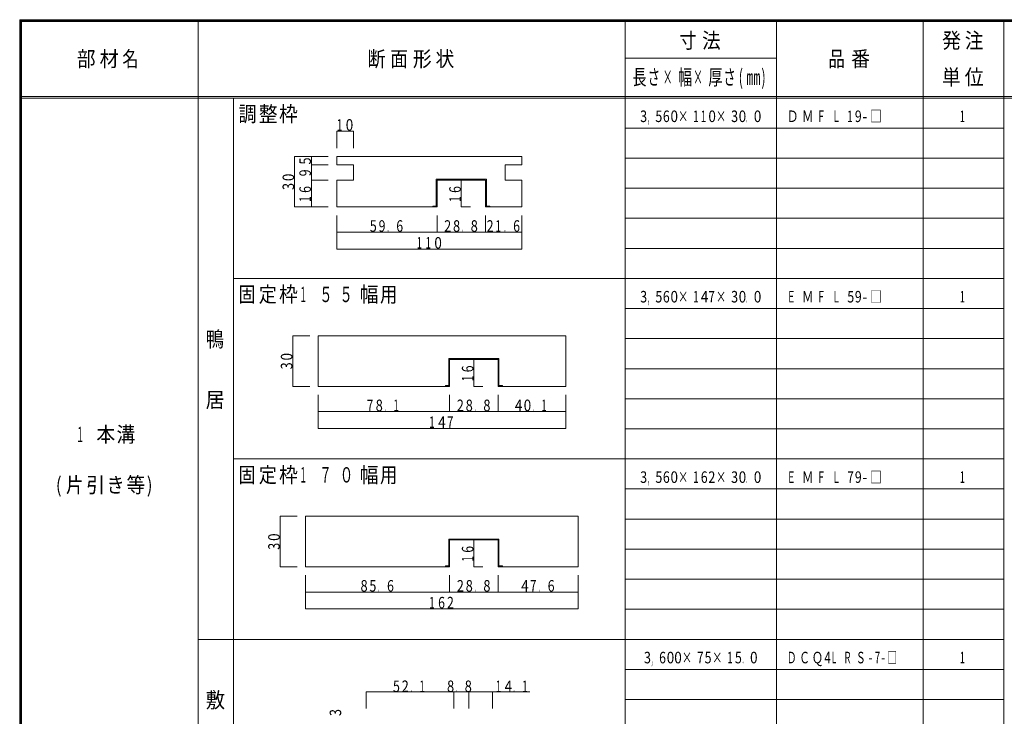
# Model space of a CAD drawing. Units: millimetres. Extents: x 8 to 203, y 5 to 146.
# Drawn here: x 8 to 105, y 77 to 146 of the extents above; entities that cross this region are included whole.
import ezdxf

# ---------------------------------------------------------------- set-up
doc = ezdxf.new("R2010")
doc.units = ezdxf.units.MM
doc.layers.add('layer0', color=7, linetype='Continuous')
doc.styles.add('MS Gothic', font='txt', dxfattribs={"height": 1})

msp = doc.modelspace()

# ---------------------------------------------------------------- linework, layer by layer
at = {"layer": 'layer0', "color": 18, "linetype": 'Continuous', "lineweight": 9, "true_color": 0x000000}
for p, q in [((7.5, 146.332), (7.5, 6.667)), ((7.5, 146.332), (202.502, 146.332)), ((7.5, 146.251), (202.502, 146.251)), ((7.585, 146.332), (7.585, 6.667)), ((7.666, 146.332), (7.666, 6.667)), ((104.916, 146.336), (104.916, 13.501)), ((7.5, 146.166), (202.502, 146.166)), ((202.502, 138.751), (7.5, 138.751)), ((202.502, 138.582), (7.5, 138.582)), ((38.876, 135.301), (38.88, 135.301)), ((40.541, 135.301), (40.545, 135.301)), ((34.71, 132.8), (34.713, 132.8)), ((36.375, 132.8), (36.378, 132.8)), ((36.375, 131.967), (36.378, 131.967)), ((36.375, 130.464), (36.378, 130.464)), ((51.209, 130.464), (51.213, 130.464)), ((34.71, 127.801), (34.713, 127.801)), ((36.375, 127.801), (36.378, 127.801)), ((51.209, 127.801), (51.213, 127.801)), ((38.876, 125.3), (38.88, 125.3)), ((48.807, 125.3), (48.81, 125.3)), ((53.608, 125.3), (53.612, 125.3)), ((57.21, 125.3), (57.214, 125.3)), ((38.876, 123.631), (38.88, 123.631)), ((57.21, 123.631), (57.214, 123.631)), ((34.54, 115.048), (34.544, 115.048)), ((52.458, 112.716), (52.462, 112.716)), ((34.54, 110.049), (34.544, 110.049)), ((52.458, 110.049), (52.462, 110.049)), ((37.042, 107.548), (37.045, 107.548)), ((50.059, 107.548), (50.063, 107.548)), ((54.857, 107.548), (54.86, 107.548)), ((61.542, 107.548), (61.546, 107.548)), ((37.042, 105.879), (37.045, 105.879)), ((61.542, 105.879), (61.546, 105.879)), ((33.292, 97.19), (33.295, 97.19)), ((52.458, 94.858), (52.462, 94.858)), ((33.292, 92.191), (33.295, 92.191)), ((52.458, 92.191), (52.462, 92.191)), ((35.793, 89.69), (35.796, 89.69)), ((50.059, 89.69), (50.063, 89.69)), ((54.857, 89.69), (54.86, 89.69)), ((62.791, 89.69), (62.794, 89.69)), ((35.793, 88.025), (35.796, 88.025)), ((62.791, 88.025), (62.794, 88.025)), ((41.79, 79.834), (41.794, 79.834)), ((50.475, 79.834), (50.479, 79.834)), ((51.943, 79.834), (51.947, 79.834)), ((54.292, 79.834), (54.296, 79.834))]:
    msp.add_line(p, q, dxfattribs=at)
at = {"layer": 'layer0', "color": 18, "linetype": 'Continuous', "lineweight": 5, "true_color": 0x000000}
for p, q in [((25.167, 146.332), (25.167, 13.582)), ((67.416, 146.336), (67.416, 13.501)), ((82.416, 146.336), (82.416, 13.501)), ((96.915, 146.336), (96.915, 13.501)), ((67.416, 142.543), (82.416, 142.543)), ((28.667, 138.582), (28.667, 13.582)), ((67.416, 135.608), (104.916, 135.608)), ((38.876, 132.8), (38.876, 131.967)), ((57.21, 132.8), (38.876, 132.8)), ((57.21, 132.8), (57.21, 131.967)), ((67.416, 132.63), (104.916, 132.63)), ((40.541, 131.967), (38.876, 131.967)), ((40.541, 131.967), (40.541, 130.464)), ((55.541, 131.967), (57.21, 131.967)), ((55.541, 131.967), (55.541, 130.464)), ((38.876, 130.464), (38.876, 127.801)), ((40.541, 130.464), (38.876, 130.464)), ((48.726, 130.549), (48.726, 127.882)), ((48.726, 130.549), (53.693, 130.549)), ((48.807, 130.464), (48.807, 127.801)), ((48.807, 130.464), (53.608, 130.464)), ((53.608, 127.801), (53.608, 130.464)), ((53.693, 127.882), (53.693, 130.549)), ((55.541, 130.464), (57.21, 130.464)), ((57.21, 127.801), (57.21, 130.464)), ((67.416, 129.656), (104.916, 129.656)), ((38.876, 127.801), (48.807, 127.801)), ((48.391, 127.882), (48.726, 127.882)), ((48.391, 127.882), (48.391, 127.801)), ((53.608, 127.801), (57.21, 127.801)), ((53.693, 127.882), (54.024, 127.882)), ((54.024, 127.801), (54.024, 127.882)), ((67.416, 126.679), (104.916, 126.679)), ((67.416, 123.702), (104.916, 123.702)), ((28.667, 120.728), (104.916, 120.728)), ((67.416, 117.75), (104.916, 117.75)), ((37.042, 115.048), (37.042, 110.049)), ((61.542, 115.048), (37.042, 115.048)), ((61.542, 110.049), (61.542, 115.048)), ((67.416, 114.773), (104.916, 114.773)), ((49.975, 112.797), (54.942, 112.797)), ((49.975, 112.797), (49.975, 110.13)), ((50.059, 112.716), (50.059, 110.049)), ((50.059, 112.716), (54.857, 112.716)), ((54.857, 112.716), (54.857, 110.049)), ((54.942, 112.797), (54.942, 110.13)), ((67.416, 111.799), (104.916, 111.799)), ((49.643, 110.13), (49.975, 110.13)), ((49.643, 110.13), (49.643, 110.049)), ((54.942, 110.13), (55.277, 110.13)), ((55.277, 110.13), (55.277, 110.049)), ((37.042, 110.049), (50.059, 110.049)), ((54.857, 110.049), (61.542, 110.049)), ((67.416, 108.821), (104.916, 108.821)), ((67.416, 105.844), (104.916, 105.844)), ((28.667, 102.87), (104.916, 102.87)), ((67.416, 99.893), (104.916, 99.893)), ((35.793, 97.19), (35.793, 92.191)), ((62.791, 97.19), (35.793, 97.19)), ((62.791, 92.191), (62.791, 97.19)), ((67.416, 96.915), (104.916, 96.915)), ((49.975, 94.94), (49.975, 92.273)), ((49.975, 94.94), (54.942, 94.94)), ((50.059, 94.858), (50.059, 92.191)), ((50.059, 94.858), (54.857, 94.858)), ((54.857, 94.858), (54.857, 92.191)), ((54.942, 94.94), (54.942, 92.273)), ((67.416, 93.941), (104.916, 93.941)), ((35.793, 92.191), (50.059, 92.191)), ((49.643, 92.273), (49.975, 92.273)), ((49.643, 92.273), (49.643, 92.191)), ((54.857, 92.191), (62.791, 92.191)), ((54.942, 92.273), (55.277, 92.273)), ((55.277, 92.273), (55.277, 92.191)), ((67.416, 90.964), (104.916, 90.964)), ((67.416, 87.99), (104.916, 87.99)), ((25.167, 85.012), (104.916, 85.012)), ((67.416, 82.035), (104.916, 82.035)), ((67.416, 79.061), (104.916, 79.061))]:
    msp.add_line(p, q, dxfattribs=at)
at = {"layer": 'layer0', "color": 18, "linetype": 'Continuous', "lineweight": 0, "true_color": 0x000000}
for p, q in [((38.876, 135.301), (38.876, 133.632)), ((38.876, 135.301), (40.541, 135.301)), ((40.541, 135.301), (40.541, 133.632)), ((34.71, 132.8), (38.04, 132.8)), ((34.71, 132.8), (34.71, 127.801)), ((36.375, 132.8), (36.375, 131.967)), ((36.375, 131.967), (36.375, 130.464)), ((36.375, 131.967), (38.04, 131.967)), ((36.375, 130.464), (36.375, 127.801)), ((36.375, 130.464), (38.04, 130.464)), ((51.209, 130.464), (52.109, 130.464)), ((51.209, 127.801), (51.209, 130.464)), ((34.71, 127.801), (38.04, 127.801)), ((51.209, 127.801), (52.109, 127.801)), ((38.876, 123.631), (38.876, 126.965)), ((48.807, 125.3), (48.807, 126.965)), ((53.608, 125.3), (53.608, 126.965)), ((57.21, 123.631), (57.21, 126.965)), ((38.876, 125.3), (48.807, 125.3)), ((48.807, 125.3), (53.608, 125.3)), ((53.608, 125.3), (57.21, 125.3)), ((57.21, 123.631), (38.876, 123.631)), ((34.54, 115.048), (36.209, 115.048)), ((34.54, 115.048), (34.54, 110.049)), ((52.458, 112.716), (53.358, 112.716)), ((52.458, 112.716), (52.458, 110.049)), ((34.54, 110.049), (36.209, 110.049)), ((37.042, 105.879), (37.042, 109.213)), ((50.059, 107.548), (50.059, 109.213)), ((52.458, 110.049), (53.358, 110.049)), ((54.857, 107.548), (54.857, 109.213)), ((61.542, 105.879), (61.542, 109.213)), ((37.042, 107.548), (50.059, 107.548)), ((50.059, 107.548), (54.857, 107.548)), ((54.857, 107.548), (61.542, 107.548)), ((61.542, 105.879), (37.042, 105.879)), ((33.292, 97.19), (34.957, 97.19)), ((33.292, 92.191), (33.292, 97.19)), ((52.458, 94.858), (53.358, 94.858)), ((52.458, 94.858), (52.458, 92.191)), ((33.292, 92.191), (34.957, 92.191)), ((52.458, 92.191), (53.358, 92.191)), ((35.793, 88.025), (35.793, 91.359)), ((50.059, 89.69), (50.059, 91.359)), ((54.857, 89.69), (54.857, 91.359)), ((62.791, 88.025), (62.791, 91.359)), ((35.793, 89.69), (50.059, 89.69)), ((50.059, 89.69), (54.857, 89.69)), ((54.857, 89.69), (62.791, 89.69)), ((62.791, 88.025), (35.793, 88.025)), ((50.475, 79.834), (41.79, 79.834)), ((41.79, 79.834), (41.79, 78.165)), ((51.943, 79.834), (50.475, 79.834)), ((50.475, 79.834), (50.475, 78.165)), ((58, 79.834), (51.943, 79.834)), ((51.943, 79.834), (51.943, 78.165)), ((54.292, 79.834), (54.292, 78.165))]:
    msp.add_line(p, q, dxfattribs=at)

# ---------------------------------------------------------------- texts
at = {"layer": 'layer0', "color": 18, "linetype": 'Continuous', "true_color": 0x000000, "style": 'MS Gothic'}
for s, height, width, p in [('寸', 1.524, 0.823999, (72.792, 143.515)), ('法', 1.524, 0.887001, (75.043, 143.515)), ('発', 1.524, 0.902002, (98.792, 143.515)), ('注', 1.524, 0.893998, (101.043, 143.515)), ('部', 1.524, 0.886, (13.166, 141.702)), ('材', 1.524, 0.903, (15.416, 141.702)), ('名', 1.524, 0.758001, (17.667, 141.702)), ('断', 1.524, 0.859, (41.917, 141.702)), ('面', 1.524, 0.848, (44.168, 141.702)), ('形', 1.524, 0.899001, (46.415, 141.702)), ('状', 1.524, 0.890002, (48.666, 141.702)), ('品', 1.524, 0.789999, (87.542, 141.702)), ('番', 1.524, 0.898003, (89.793, 141.702)), ('長', 1.524, 0.65925, (68.167, 139.889)), ('さ', 1.524, 0.580999, (69.667, 139.889)), ('×', 1.524, 0.454998, (71.166, 139.889)), ('幅', 1.524, 0.667501, (72.665, 139.889)), ('×', 1.524, 0.454998, (74.168, 139.889)), ('厚', 1.524, 0.673499, (75.667, 139.889)), ('さ', 1.524, 0.580999, (77.167, 139.889)), ('(', 1.524, 0.597497, (78.666, 139.889)), (')', 1.524, 0.597497, (80.917, 139.889)), ('単', 1.524, 0.889999, (98.792, 139.889)), ('位', 1.524, 0.902002, (101.043, 139.889)), ('㎜', 1.524, 0.670501, (79.417, 139.889)), ('調', 1.524, 0.854999, (29.168, 136.245)), ('整', 1.524, 0.894, (31.168, 136.245)), ('枠', 1.524, 0.898, (33.168, 136.245)), ('□', 1.142, 0.746, (91.666, 136.206)), ('1', 1.142, 0.621002, (38.897, 135.349)), ('0', 1.142, 0.86, (39.772, 135.349)), ('3', 1.142, 0.795999, (68.915, 136.206)), ('5', 1.142, 0.795999, (70.418, 136.206)), ('6', 1.142, 0.780001, (71.166, 136.206)), ('0', 1.142, 0.86, (71.917, 136.206)), ('×', 1.142, 0.649997, (72.665, 136.206)), ('1', 1.142, 0.620997, (74.168, 136.206)), ('1', 1.142, 0.620997, (74.916, 136.206)), ('0', 1.142, 0.86, (75.667, 136.206)), ('×', 1.142, 0.649997, (76.415, 136.206)), ('3', 1.142, 0.795999, (77.918, 136.206)), ('0', 1.142, 0.86, (78.666, 136.206)), ('0', 1.142, 0.86, (80.165, 136.206)), ('Ｄ', 1.142, 0.761248, (83.418, 136.206)), ('Ｍ', 1.142, 0.75, (84.917, 136.206)), ('Ｆ', 1.142, 0.532, (86.416, 136.206)), ('Ｌ', 1.142, 0.532, (87.916, 136.206)), ('1', 1.142, 0.620997, (89.415, 136.206)), ('9', 1.142, 0.779993, (90.166, 136.206)), ('-', 1.142, 0.892004, (90.918, 136.206)), ('1', 1.142, 0.621008, (100.542, 136.206)), (',', 1.142, 0.270005, (69.667, 136.206)), ('.', 1.142, 0.270005, (79.417, 136.206)), ('5', 1.142, 0.796003, (42.153, 125.348)), ('9', 1.142, 0.780001, (43.028, 125.348)), ('6', 1.142, 0.779997, (44.778, 125.348)), ('2', 1.142, 0.795999, (49.519, 125.348)), ('8', 1.142, 0.811997, (50.394, 125.348)), ('8', 1.142, 0.811997, (52.144, 125.348)), ('2', 1.142, 0.795999, (53.721, 125.348)), ('1', 1.142, 0.620997, (54.596, 125.348)), ('6', 1.142, 0.780001, (56.346, 125.348)), ('.', 1.142, 0.27, (43.903, 125.348)), ('1', 1.142, 0.620997, (46.792, 123.679)), ('1', 1.142, 0.620997, (47.667, 123.679)), ('0', 1.142, 0.86, (48.542, 123.679)), ('.', 1.142, 0.270005, (51.269, 125.348)), ('.', 1.142, 0.270005, (55.471, 125.348)), ('固', 1.524, 0.800001, (29.168, 118.387)), ('定', 1.524, 0.855999, (31.168, 118.387)), ('枠', 1.524, 0.898, (33.168, 118.387)), ('１', 1.524, 0.38, (35.168, 118.387)), ('５', 1.524, 0.620667, (37.165, 118.387)), ('５', 1.524, 0.620667, (39.165, 118.387)), ('幅', 1.524, 0.889999, (41.166, 118.387)), ('用', 1.524, 0.827999, (43.166, 118.387)), ('3', 1.142, 0.795999, (68.915, 118.349)), ('5', 1.142, 0.795999, (70.418, 118.349)), ('6', 1.142, 0.780001, (71.166, 118.349)), ('0', 1.142, 0.86, (71.917, 118.349)), ('×', 1.142, 0.649997, (72.665, 118.349)), ('1', 1.142, 0.620997, (74.168, 118.349)), ('4', 1.142, 0.868006, (74.916, 118.349)), ('7', 1.142, 0.742001, (75.667, 118.349)), ('×', 1.142, 0.649997, (76.415, 118.349)), ('3', 1.142, 0.795999, (77.918, 118.349)), ('0', 1.142, 0.86, (78.666, 118.349)), ('0', 1.142, 0.86, (80.165, 118.349)), ('Ｅ', 1.142, 0.585999, (83.418, 118.349)), ('Ｍ', 1.142, 0.75, (84.917, 118.349)), ('Ｆ', 1.142, 0.532, (86.416, 118.349)), ('Ｌ', 1.142, 0.532, (87.916, 118.349)), ('5', 1.142, 0.795999, (89.415, 118.349)), ('9', 1.142, 0.779993, (90.166, 118.349)), ('□', 1.142, 0.746, (91.666, 118.349)), ('1', 1.142, 0.621008, (100.542, 118.349)), (',', 1.142, 0.270005, (69.667, 118.349)), ('.', 1.142, 0.270005, (79.417, 118.349)), ('-', 1.142, 0.892004, (90.918, 118.349)), ('鴨', 1.524, 0.875, (25.915, 113.96)), ('居', 1.524, 0.89, (25.915, 107.959)), ('7', 1.142, 0.741997, (41.864, 107.596)), ('8', 1.142, 0.812001, (42.739, 107.596)), ('1', 1.142, 0.621002, (44.489, 107.596)), ('2', 1.142, 0.795999, (50.772, 107.596)), ('8', 1.142, 0.811997, (51.647, 107.596)), ('8', 1.142, 0.811997, (53.396, 107.596)), ('4', 1.142, 0.868006, (56.511, 107.596)), ('0', 1.142, 0.86, (57.386, 107.596)), ('1', 1.142, 0.620997, (59.136, 107.596)), ('.', 1.142, 0.27, (43.614, 107.596)), ('.', 1.142, 0.270005, (52.522, 107.596)), ('.', 1.142, 0.270005, (58.261, 107.596)), ('本', 1.524, 0.902, (15.085, 104.53)), ('溝', 1.524, 0.89, (17.085, 104.53)), ('1', 1.142, 0.620997, (48.041, 105.927)), ('4', 1.142, 0.868006, (48.916, 105.927)), ('7', 1.142, 0.742001, (49.791, 105.927)), ('１', 1.524, 0.38, (13.085, 104.53)), ('固', 1.524, 0.800001, (29.168, 100.529)), ('定', 1.524, 0.855999, (31.168, 100.529)), ('枠', 1.524, 0.898, (33.168, 100.529)), ('１', 1.524, 0.38, (35.168, 100.529)), ('７', 1.524, 0.578668, (37.165, 100.529)), ('０', 1.524, 0.655666, (39.165, 100.529)), ('幅', 1.524, 0.889999, (41.166, 100.529)), ('用', 1.524, 0.827999, (43.166, 100.529)), ('3', 1.142, 0.795999, (68.915, 100.495)), ('5', 1.142, 0.795999, (70.418, 100.495)), ('6', 1.142, 0.780001, (71.166, 100.495)), ('0', 1.142, 0.86, (71.917, 100.495)), ('×', 1.142, 0.649997, (72.665, 100.495)), ('1', 1.142, 0.620997, (74.168, 100.495)), ('6', 1.142, 0.780001, (74.916, 100.495)), ('2', 1.142, 0.795999, (75.667, 100.495)), ('×', 1.142, 0.649997, (76.415, 100.495)), ('3', 1.142, 0.795999, (77.918, 100.495)), ('0', 1.142, 0.86, (78.666, 100.495)), ('0', 1.142, 0.86, (80.165, 100.495)), ('Ｅ', 1.142, 0.585999, (83.418, 100.495)), ('Ｍ', 1.142, 0.75, (84.917, 100.495)), ('Ｆ', 1.142, 0.532, (86.416, 100.495)), ('Ｌ', 1.142, 0.532, (87.916, 100.495)), ('7', 1.142, 0.742001, (89.415, 100.495)), ('9', 1.142, 0.779993, (90.166, 100.495)), ('□', 1.142, 0.746, (91.666, 100.495)), ('1', 1.142, 0.621008, (100.542, 100.495)), ('(', 1.524, 0.796668, (11.084, 99.531)), ('片', 1.524, 0.832, (12.083, 99.531)), ('引', 1.524, 0.898333, (14.083, 99.531)), ('き', 1.524, 0.866833, (16.083, 99.531)), ('等', 1.524, 0.879, (18.083, 99.531)), (')', 1.524, 0.796666, (20.084, 99.531)), (',', 1.142, 0.270005, (69.667, 100.495)), ('.', 1.142, 0.270005, (79.417, 100.495)), ('-', 1.142, 0.892004, (90.918, 100.495)), ('8', 1.142, 0.812001, (41.236, 89.738)), ('5', 1.142, 0.796003, (42.111, 89.738)), ('6', 1.142, 0.780001, (43.861, 89.738)), ('2', 1.142, 0.795999, (50.772, 89.738)), ('8', 1.142, 0.811997, (51.647, 89.738)), ('8', 1.142, 0.811997, (53.396, 89.738)), ('4', 1.142, 0.868006, (57.136, 89.738)), ('7', 1.142, 0.742001, (58.011, 89.738)), ('6', 1.142, 0.780001, (59.764, 89.738)), ('.', 1.142, 0.27, (42.986, 89.738)), ('.', 1.142, 0.270005, (52.522, 89.738)), ('.', 1.142, 0.270005, (58.889, 89.738)), ('1', 1.142, 0.620997, (48.041, 88.073)), ('6', 1.142, 0.780001, (48.916, 88.073)), ('2', 1.142, 0.795999, (49.791, 88.073)), ('□', 1.142, 0.619177, (93.377, 82.637)), ('3', 1.142, 0.795999, (69.293, 82.637)), ('6', 1.142, 0.780001, (70.792, 82.637)), ('0', 1.142, 0.86, (71.543, 82.637)), ('0', 1.142, 0.86, (72.291, 82.637)), ('×', 1.142, 0.649997, (73.043, 82.637)), ('7', 1.142, 0.742001, (74.542, 82.637)), ('5', 1.142, 0.795999, (75.293, 82.637)), ('×', 1.142, 0.649997, (76.041, 82.637)), ('1', 1.142, 0.620997, (77.541, 82.637)), ('5', 1.142, 0.795999, (78.292, 82.637)), ('0', 1.142, 0.86, (79.791, 82.637)), ('Ｄ', 1.142, 0.63184, (83.418, 82.637)), ('Ｃ', 1.142, 0.669188, (84.663, 82.637)), ('Ｑ', 1.142, 0.717948, (85.905, 82.637)), ('4', 1.142, 0.720437, (87.15, 82.637)), ('Ｌ', 1.142, 0.441561, (87.775, 82.637)), ('Ｒ', 1.142, 0.537842, (89.02, 82.637)), ('Ｓ', 1.142, 0.623537, (90.265, 82.637)), ('-', 1.142, 0.740349, (91.511, 82.637)), ('7', 1.142, 0.615866, (92.131, 82.637)), ('-', 1.142, 0.740349, (92.756, 82.637)), ('1', 1.142, 0.621008, (100.542, 82.637)), (',', 1.142, 0.270005, (70.04, 82.637)), ('.', 1.142, 0.270005, (79.043, 82.637)), ('5', 1.142, 0.796003, (44.446, 79.797)), ('2', 1.142, 0.795999, (45.321, 79.797)), ('1', 1.142, 0.620997, (47.071, 79.797)), ('8', 1.142, 0.811997, (49.802, 79.797)), ('8', 1.142, 0.811997, (51.551, 79.797)), ('1', 1.142, 0.620997, (54.624, 79.797)), ('4', 1.142, 0.868006, (55.499, 79.797)), ('1', 1.142, 0.620997, (57.249, 79.797)), ('敷', 1.524, 0.922001, (25.915, 78.245)), ('.', 1.142, 0.270005, (46.196, 79.797)), ('.', 1.142, 0.270005, (50.677, 79.797)), ('.', 1.142, 0.270005, (56.374, 79.797))]:
    msp.add_text(s, height=height, dxfattribs=dict(at, width=width)).set_placement(p)
for s, width, p in [('5', 0.795999, (36.327, 132.006)), ('0', 0.860007, (34.662, 130.362)), ('9', 0.780001, (36.327, 130.842)), ('3', 0.795999, (34.662, 129.487)), ('6', 0.779986, (36.327, 129.194)), ('6', 0.779986, (51.161, 129.194)), ('1', 0.621008, (36.327, 128.319)), ('1', 0.621008, (51.161, 128.319)), ('0', 0.860007, (34.492, 112.61)), ('3', 0.795999, (34.492, 111.735)), ('6', 0.779986, (52.41, 111.442)), ('1', 0.621008, (52.41, 110.568)), ('0', 0.860007, (33.243, 94.753)), ('3', 0.795999, (33.243, 93.878)), ('6', 0.779986, (52.41, 93.585)), ('1', 0.621008, (52.41, 92.71)), ('3', 0.795999, (39.325, 77.424))]:
    msp.add_text(s, height=1.142, rotation=90, dxfattribs=dict(at, width=width)).set_placement(p)

doc.saveas('drawing.dxf')
